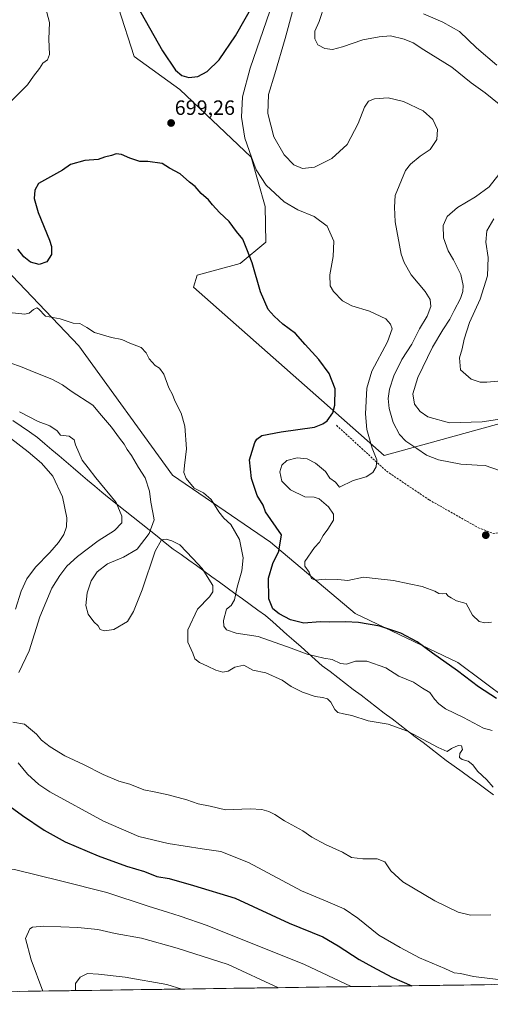
# Model space of a CAD drawing. Units: metres. Extents: x 596821 to 600255, y 4756876 to 4759239.
# Drawn here: x 597291 to 597519, y 4756876 to 4757353 of the extents above; entities that cross this region are included whole.
import ezdxf
from ezdxf.enums import TextEntityAlignment as Align

# ---------------------------------------------------------------- set-up
doc = ezdxf.new("R2010")
doc.units = ezdxf.units.M
doc.header["$MEASUREMENT"] = 0
doc.linetypes.add('TRAZOSX2', pattern=[1.5, 1, -0.5])
for name, color, linetype, lineweight in [('Arbolado forestal CxS', 92, 'Continuous', 0), ('Carátula', 7, 'Continuous', 5), ('Curva de nivel maestra', 36, 'Continuous', 30), ('Curva de nivel normal', 36, 'Continuous', 0), ('Entidad de ámbito territorial', 19, 'Continuous', 0), ('Entidad de ámbito territorial CxS', 92, 'Continuous', 0), ('Municipio CxS', 142, 'Continuous', 0), ('Punto de cota en terreno', 7, 'Continuous', 0), ('Rótulo de punto de cota en terreno', 19, 'Continuous', 0), ('Senda', 19, 'TRAZOSX2', 0)]:
    doc.layers.add(name, color=color, linetype=linetype, lineweight=lineweight)
doc.styles.add('Arial', font='txt', dxfattribs={"height": 0.2})

# ---------------------------------------------------------------- blocks, each defined once
blk = doc.blocks.new('*U152')
at = {"layer": 'Arbolado forestal CxS', "color": 92, "linetype": 'Continuous', "lineweight": 0}
for points in [[(597233.23, 4757400.1, 689.69), (597224.6, 4757346.14, 692.47), (597200.85, 4757333.19, 696.31), (597181.43, 4757331.03, 695.79), (597181.43, 4757313.77, 699.24), (597211.64, 4757283.55, 702.47), (597274.24, 4757242.54, 701.09), (597319.56, 4757195.06, 706.65), (597364.89, 4757132.46, 706.28), (597412.37, 4757100.09, 700.63), (597453.38, 4757065.55, 699.81), (597503.02, 4757041.81, 699.54), (597563.46, 4756996.49, 696.47)], [(597555.66, 4757166.38, 683.42), (597467.31, 4757141.99, 693.39), (597375.13, 4757223.54, 703.11), (597376.89, 4757229.3, 702.62), (597397.72, 4757234.89, 700.5), (597410.18, 4757245.35, 699.03), (597409.76, 4757262.49, 696.91), (597403, 4757286.48, 694.64), (597368.54, 4757319.28, 699.88), (597346.38, 4757335.22, 699.11), (597331.27, 4757382.47, 699.75), (597281.09, 4757436.12, 695.08), (597230.35, 4757491.08, 691.1), (597190.19, 4757527.02, 687.68), (597128.89, 4757569.29, 677.51), (597080.27, 4757615.8, 668.08), (597122.55, 4757670.75, 677.71), (597200.76, 4757653.84, 688.58), (597203.25, 4757771.83, 692.93), (597170.69, 4757849.64, 693.71), (597152.42, 4757937.5, 696.47), (597135.91, 4758001.17, 698.94), (597111.45, 4758093.26, 699.26), (597043.52, 4758270.34, 694.55)], [(597704.05, 4756888.44, 675.22), (596856.2, 4756876.25, 648.67), (596856.2, 4756876.25, 648.67), (596852.91, 4757108.63, 548.81), (596887.95, 4757100.45, 561.63), (596937.8, 4757101.08, 576.55), (597023.58, 4757100.65, 618.97), (597082.96, 4757088.13, 646.59), (597130.53, 4757065.17, 668.55), (597208.18, 4757011.63, 694.67), (597224.2, 4757017.45, 700.64), (597221.16, 4757171.64, 714.55), (597200.77, 4757206.6, 713.85), (597049.51, 4757356.36, 706.57), (596909.33, 4757543.55, 672.79), (596845.75, 4757614.45, 646.85), (596845.52, 4757630.38, 647.24)]]:
    blk.add_polyline3d(points, dxfattribs=at)
blk = doc.blocks.new('*U184')
at = {"layer": 'Curva de nivel normal', "color": 36, "linetype": 'Continuous', "lineweight": 0}
for points in [[(597426.98, 4757371.98, 690), (597419.49, 4757343.98, 690), (597414.53, 4757326.84, 690), (597411.34, 4757316.86, 690), (597411.01, 4757307.63, 690), (597414.04, 4757296.33, 690), (597418.95, 4757287.66, 690), (597423.6, 4757282.73, 690), (597427.89, 4757280.92, 690), (597433.6, 4757281.57, 690), (597442.12, 4757285.84, 690), (597449.49, 4757292.59, 690), (597454.88, 4757302.76, 690), (597457.89, 4757310.59, 690), (597459.76, 4757313.5, 690), (597462.7, 4757314.73, 690), (597469.37, 4757315.24, 690), (597476.7, 4757313.41, 690), (597486.26, 4757308.88, 690), (597490.93, 4757304.7, 690), (597493.24, 4757299.85, 690), (597492.8, 4757295.07, 690), (597489.58, 4757290.18, 690), (597484.74, 4757286.96, 690), (597480.1, 4757283.13, 690), (597477.72, 4757279.98, 690), (597472.77, 4757267.82, 690), (597472.41, 4757262.32, 690), (597472.7, 4757255.12, 690), (597475.64, 4757239.54, 690), (597477.01, 4757235.5, 690), (597480.52, 4757229.47, 690), (597487.16, 4757221.45, 690), (597489.65, 4757217.6, 690), (597490.01, 4757214.16, 690), (597488.14, 4757209.44, 690), (597484.49, 4757203.32, 690), (597480.74, 4757195.84, 690), (597475.94, 4757188.5, 690), (597472.03, 4757180.6, 690), (597469.95, 4757174.09, 690), (597469.34, 4757169.61, 690), (597469.77, 4757164.83, 690), (597471.76, 4757157.94, 690), (597474.78, 4757152.23, 690), (597477.86, 4757148.92, 690), (597483.12, 4757145.4, 690), (597487.81, 4757142.09, 690), (597493.63, 4757139.91, 690), (597504.54, 4757137.83, 690), (597512.32, 4757137.27, 690), (597516.31, 4757137.23, 690), (597523.15, 4757134.8, 690)], [(597416.17, 4756884.3, 690), (597391.87, 4756895.45, 690), (597367.15, 4756903.49, 690), (597349.99, 4756908.27, 690), (597337.29, 4756910.57, 690), (597328.8, 4756912.4, 690), (597319.19, 4756913.51, 690), (597302.7, 4756914.13, 690), (597297.23, 4756913.63, 690), (597296, 4756912.78, 690), (597293.83, 4756908.15, 690), (597296.51, 4756897.85, 690), (597302.22, 4756882.66, 690)]]:
    blk.add_polyline3d(points, dxfattribs=at)
blk = doc.blocks.new('*U189')
at = {"layer": 'Curva de nivel normal', "color": 36, "linetype": 'Continuous', "lineweight": 0}
for points in [[(597529.7, 4757160.54, 685), (597514.73, 4757158.23, 685), (597499.04, 4757157.82, 685), (597488.5, 4757160.78, 685), (597484.76, 4757163.22, 685), (597482.08, 4757166.86, 685), (597481.23, 4757171.82, 685), (597483.74, 4757179.77, 685), (597490.83, 4757194.38, 685), (597495.7, 4757202.88, 685), (597499.22, 4757208.01, 685), (597501.3, 4757212.27, 685), (597504.24, 4757218, 685), (597505.42, 4757221.37, 685), (597505.65, 4757224.26, 685), (597504.45, 4757229.59, 685), (597500.95, 4757236.67, 685), (597498.32, 4757241.13, 685), (597496.04, 4757247.32, 685), (597495.97, 4757253.29, 685), (597497.89, 4757257.68, 685), (597502.82, 4757262.09, 685), (597511.64, 4757267.25, 685), (597518.18, 4757272.12, 685), (597524.72, 4757280.32, 685)], [(597522.98, 4757312.05, 685), (597516.22, 4757317.53, 685), (597509.44, 4757322.39, 685), (597500.1, 4757330.05, 685), (597486.5, 4757338.47, 685), (597481.4, 4757341.74, 685), (597477.04, 4757343.57, 685), (597470.39, 4757345.13, 685), (597465.04, 4757344.66, 685), (597457.03, 4757343.3, 685), (597447.16, 4757339.85, 685), (597442.4, 4757338.6, 685), (597438.74, 4757339.02, 685), (597435.3, 4757340.92, 685), (597433.79, 4757343.74, 685), (597433.9, 4757347.47, 685), (597435.98, 4757352.1, 685), (597438.71, 4757360.49, 685)], [(597318, 4756882.89, 685), (597318.02, 4756886.35, 685), (597320.23, 4756889.47, 685), (597323.75, 4756891.18, 685), (597329.1, 4756890.83, 685), (597341.98, 4756889.47, 685), (597362.15, 4756885.8, 685), (597369.45, 4756883.63, 685)]]:
    blk.add_polyline3d(points, dxfattribs=at)
blk = doc.blocks.new('*U198')
at = {"layer": 'Curva de nivel normal', "color": 36, "linetype": 'Continuous', "lineweight": 0}
for points in [[(597287.13, 4757313.82, 695), (597294.74, 4757321.48, 695), (597297.63, 4757325.65, 695), (597300.58, 4757329.38, 695), (597302.14, 4757331.9, 695), (597304.51, 4757333.59, 695), (597305.4, 4757336.14, 695), (597305.09, 4757343.52, 695), (597305.41, 4757351.68, 695), (597303.42, 4757359.53, 695)], [(597412.02, 4757357.2, 695), (597402.59, 4757329.6, 695), (597398.8, 4757315.68, 695), (597398.29, 4757305.79, 695), (597400.01, 4757295.68, 695), (597403.18, 4757286.52, 695), (597405.43, 4757280.39, 695), (597410.34, 4757272.94, 695), (597418.96, 4757264.81, 695), (597425.67, 4757260.92, 695), (597433.57, 4757257.73, 695), (597439.88, 4757253.02, 695), (597442.99, 4757245.82, 695), (597442.69, 4757238.31, 695), (597441.06, 4757229.42, 695), (597441.28, 4757224.18, 695), (597442.88, 4757221.33, 695), (597447.25, 4757216.92, 695), (597451.74, 4757214.45, 695), (597460.27, 4757211.88, 695), (597468.26, 4757208.12, 695), (597470.37, 4757205.66, 695), (597471.29, 4757203.32, 695), (597468.93, 4757197.05, 695), (597461.38, 4757182.8, 695), (597458.94, 4757174.63, 695), (597458.38, 4757162.19, 695), (597459, 4757154.56, 695), (597461.64, 4757145.61, 695), (597463.9, 4757139.93, 695), (597463.56, 4757136.47, 695), (597461.9, 4757133.74, 695), (597458.62, 4757131.6, 695), (597452.33, 4757129.94, 695), (597445.73, 4757126.58, 695), (597443.9, 4757129.12, 695), (597441.14, 4757130.99, 695), (597439.03, 4757134.18, 695), (597434.21, 4757138.3, 695), (597430.17, 4757140.32, 695), (597425.22, 4757140.84, 695), (597420.35, 4757139.62, 695), (597417.84, 4757137.39, 695), (597416.84, 4757134.11, 695), (597417.92, 4757129.54, 695), (597422.08, 4757125.29, 695), (597429.04, 4757122.02, 695), (597433.51, 4757121.84, 695), (597435.86, 4757120.94, 695), (597440.43, 4757117.16, 695), (597442.92, 4757113.54, 695), (597442.8, 4757110.72, 695), (597440.1, 4757106.27, 695), (597437.82, 4757103.32, 695), (597436.16, 4757099.98, 695), (597433.68, 4757097.43, 695), (597428.94, 4757090.67, 695), (597429.05, 4757088.39, 695), (597431.05, 4757085.54, 695), (597432.23, 4757082.5, 695), (597434.22, 4757081.56, 695), (597438.85, 4757082.14, 695), (597444.99, 4757081.93, 695), (597449.73, 4757081.43, 695), (597457.38, 4757083, 695), (597464.4, 4757082.35, 695), (597471.84, 4757081.46, 695), (597479.52, 4757079.8, 695), (597485.71, 4757078.64, 695), (597488.32, 4757077.52, 695), (597491.84, 4757076.32, 695), (597493.82, 4757075.16, 695), (597495.7, 4757074.94, 695), (597497.42, 4757075.22, 695), (597498.23, 4757074.12, 695), (597499.75, 4757073.02, 695), (597502.39, 4757071.6, 695), (597507.11, 4757070.31, 695), (597510.05, 4757064.6, 695), (597513.37, 4757061.55, 695), (597516.03, 4757060.98, 695), (597519.37, 4757061.26, 695)], [(597451.43, 4756884.81, 695), (597428.85, 4756895.45, 695), (597381.7, 4756914.46, 695), (597368.59, 4756918.98, 695), (597362.59, 4756920.94, 695), (597353.14, 4756923.7, 695), (597333.22, 4756930.32, 695), (597310.82, 4756936.02, 695), (597288.58, 4756941.52, 695), (597283.74, 4756941.98, 695), (597278.11, 4756941.19, 695), (597274.33, 4756939.22, 695), (597271.62, 4756935.77, 695), (597270.91, 4756930.94, 695), (597273.53, 4756917.22, 695), (597280.09, 4756896.21, 695), (597285.76, 4756882.43, 695)]]:
    blk.add_polyline3d(points, dxfattribs=at)
blk = doc.blocks.new('*U216')
at = {"layer": 'Curva de nivel maestra', "color": 36, "linetype": 'Continuous', "lineweight": 30}
for points in [[(597521.68, 4757024.3, 700), (597513.11, 4757030.01, 700), (597502.92, 4757037.68, 700), (597490.75, 4757046.32, 700), (597483.4, 4757051.77, 700), (597475.38, 4757056, 700), (597465.31, 4757059.3, 700), (597455.02, 4757061.11, 700), (597448.7, 4757061.51, 700), (597441.03, 4757061.25, 700), (597436.37, 4757061.42, 700), (597428.45, 4757060.88, 700), (597422.07, 4757062.44, 700), (597416.51, 4757065.37, 700), (597413.49, 4757067.75, 700), (597411.5, 4757072.54, 700), (597411.47, 4757082.55, 700), (597413.43, 4757089.65, 700), (597416.41, 4757095.65, 700), (597417.7, 4757103.65, 700), (597409.93, 4757114.76, 700), (597408.84, 4757117.97, 700), (597405.98, 4757122.65, 700), (597403.2, 4757130.88, 700), (597402.22, 4757139.87, 700), (597404.79, 4757148.32, 700), (597405.73, 4757149.92, 700), (597408.23, 4757151.63, 700), (597417.53, 4757153.43, 700), (597433.68, 4757155.69, 700), (597437.72, 4757157.29, 700), (597439.76, 4757158.73, 700), (597442.47, 4757162.62, 700), (597443.52, 4757166.43, 700), (597443.68, 4757174.26, 700), (597440.84, 4757181.74, 700), (597435.74, 4757188.46, 700), (597429.1, 4757195.72, 700), (597424.42, 4757201.04, 700), (597418.31, 4757205.6, 700), (597414.18, 4757209.48, 700), (597411.28, 4757212.67, 700), (597407.48, 4757221.22, 700), (597403.46, 4757235.29, 700), (597400.96, 4757241.9, 700), (597398.93, 4757246.68, 700), (597395.94, 4757250.4, 700), (597392.34, 4757255.36, 700), (597387.73, 4757259.65, 700), (597384.27, 4757263.32, 700), (597382.32, 4757265.82, 700), (597378.9, 4757268.86, 700), (597375.85, 4757272.26, 700), (597373.15, 4757274.3, 700), (597368.72, 4757278.34, 700), (597363.55, 4757281.16, 700), (597360.03, 4757283.31, 700), (597352.96, 4757284.28, 700), (597349.23, 4757284.3, 700), (597344.26, 4757285.9, 700), (597340.33, 4757287.72, 700), (597337.76, 4757288.11, 700), (597335.37, 4757287.33, 700), (597332.03, 4757286.37, 700), (597328.98, 4757285.27, 700), (597322.5, 4757284.83, 700), (597315.62, 4757282.84, 700), (597311.7, 4757280.16, 700), (597300.1, 4757273.65, 700), (597298.38, 4757270.4, 700), (597297.99, 4757266.49, 700), (597299.94, 4757259.59, 700), (597305.46, 4757246.29, 700), (597306.42, 4757243.15, 700), (597306.47, 4757239.35, 700), (597304.08, 4757235.73, 700), (597300.51, 4757234.55, 700), (597296.32, 4757235.54, 700), (597293.02, 4757238.11, 700), (597290.16, 4757241.85, 700)], [(597286.48, 4756972.11, 700), (597292.39, 4756967.68, 700), (597302.84, 4756960.53, 700), (597313.06, 4756955, 700), (597328.95, 4756948.16, 700), (597342.7, 4756943.08, 700), (597351.37, 4756940.62, 700), (597357.43, 4756938.15, 700), (597363.27, 4756937.22, 700), (597375.06, 4756933.79, 700), (597395.29, 4756927.6, 700), (597421.47, 4756915.59, 700), (597437.71, 4756909, 700), (597445.1, 4756904.56, 700), (597455.28, 4756897.9, 700), (597461.8, 4756894.42, 700), (597471.04, 4756889.32, 700), (597480.85, 4756885.23, 700)], [(597480.85, 4756885.23, 700), (597480.85, 4756885.23, 700)]]:
    blk.add_polyline3d(points, dxfattribs=at)
blk = doc.blocks.new('5PATER')
at = {"layer": 'Carátula', "linetype": 'Continuous', "lineweight": 5}
h = blk.add_hatch(color=250, dxfattribs=at)
edge = h.paths.add_edge_path()
edge.add_ellipse((0, 0.01), major_axis=(-1.33, -1.34), ratio=0.999422, start_angle=0, end_angle=360)

msp = doc.modelspace()

# ---------------------------------------------------------------- linework, layer by layer
at = {"layer": 'Arbolado forestal CxS', "color": 92, "linetype": 'Continuous', "lineweight": 0}
for points in [[(597043.52, 4758270.34, 694.55), (597111.45, 4758093.26, 699.26), (597135.91, 4758001.17, 698.94), (597152.42, 4757937.5, 696.47), (597170.69, 4757849.64, 693.71), (597203.25, 4757771.83, 692.93), (597200.76, 4757653.84, 688.58), (597122.55, 4757670.75, 677.71), (597080.27, 4757615.8, 668.08), (597128.89, 4757569.29, 677.51), (597190.19, 4757527.02, 687.68), (597230.35, 4757491.08, 691.1), (597281.09, 4757436.12, 695.08), (597331.27, 4757382.47, 699.75), (597346.38, 4757335.22, 699.11), (597368.54, 4757319.28, 699.88), (597403, 4757286.48, 694.64), (597409.76, 4757262.49, 696.91), (597410.18, 4757245.35, 699.03), (597397.72, 4757234.89, 700.5), (597376.89, 4757229.3, 702.62), (597375.13, 4757223.54, 703.11), (597467.31, 4757141.99, 693.39), (597555.66, 4757166.38, 683.42)], [(597555.66, 4757166.38, 683.42), (597467.31, 4757141.99, 693.39), (597375.13, 4757223.54, 703.11), (597376.89, 4757229.3, 702.62), (597397.72, 4757234.89, 700.5), (597410.18, 4757245.35, 699.03), (597409.76, 4757262.49, 696.91), (597403, 4757286.48, 694.64), (597368.54, 4757319.28, 699.88), (597346.38, 4757335.22, 699.11), (597331.27, 4757382.47, 699.75), (597281.09, 4757436.12, 695.08), (597230.35, 4757491.08, 691.1), (597190.19, 4757527.02, 687.68), (597128.89, 4757569.29, 677.51), (597080.27, 4757615.8, 668.08), (597122.55, 4757670.75, 677.71), (597200.76, 4757653.84, 688.58), (597203.25, 4757771.83, 692.93), (597170.69, 4757849.64, 693.71), (597152.42, 4757937.5, 696.47), (597135.91, 4758001.17, 698.94), (597111.45, 4758093.26, 699.26), (597043.52, 4758270.34, 694.55)], [(597555.66, 4757166.38, 683.42), (597467.31, 4757141.99, 693.39), (597375.13, 4757223.54, 703.11), (597376.89, 4757229.3, 702.62), (597397.72, 4757234.89, 700.5), (597410.18, 4757245.35, 699.03), (597409.76, 4757262.49, 696.91), (597403, 4757286.48, 694.64), (597368.54, 4757319.28, 699.88), (597346.38, 4757335.22, 699.11), (597331.27, 4757382.47, 699.75), (597281.09, 4757436.12, 695.08), (597230.35, 4757491.08, 691.1), (597190.19, 4757527.02, 687.68), (597128.89, 4757569.29, 677.51), (597080.27, 4757615.8, 668.08), (597122.55, 4757670.75, 677.71), (597200.76, 4757653.84, 688.58), (597203.25, 4757771.83, 692.93), (597170.69, 4757849.64, 693.71), (597152.42, 4757937.5, 696.47), (597135.91, 4758001.17, 698.94), (597111.45, 4758093.26, 699.26), (597043.52, 4758270.34, 694.55)], [(597563.46, 4756996.49, 696.47), (597503.02, 4757041.81, 699.54), (597453.38, 4757065.55, 699.81), (597412.37, 4757100.09, 700.63), (597364.89, 4757132.46, 706.28), (597319.56, 4757195.06, 706.65), (597274.24, 4757242.54, 701.09), (597211.64, 4757283.55, 702.47), (597181.43, 4757313.77, 699.24), (597181.43, 4757331.03, 695.79), (597200.85, 4757333.19, 696.31), (597224.6, 4757346.14, 692.47), (597233.23, 4757400.1, 689.69)], [(597563.46, 4756996.49, 696.47), (597503.02, 4757041.81, 699.54), (597453.38, 4757065.55, 699.81), (597412.37, 4757100.09, 700.63), (597364.89, 4757132.46, 706.28), (597319.56, 4757195.06, 706.65), (597274.24, 4757242.54, 701.09), (597211.64, 4757283.55, 702.47), (597181.43, 4757313.77, 699.24), (597181.43, 4757331.03, 695.79), (597200.85, 4757333.19, 696.31), (597224.6, 4757346.14, 692.47), (597233.23, 4757400.1, 689.69)], [(597563.46, 4756996.49, 696.47), (597503.02, 4757041.81, 699.54), (597453.38, 4757065.55, 699.81), (597412.37, 4757100.09, 700.63), (597364.89, 4757132.46, 706.28), (597319.56, 4757195.06, 706.65), (597274.24, 4757242.54, 701.09), (597211.64, 4757283.55, 702.47), (597181.43, 4757313.77, 699.24), (597181.43, 4757331.03, 695.79), (597200.85, 4757333.19, 696.31), (597224.6, 4757346.14, 692.47), (597233.23, 4757400.1, 689.69)], [(597704.05, 4756888.44, 675.22), (596856.2, 4756876.25, 648.67)]]:
    msp.add_polyline3d(points, dxfattribs=at)
at = {"layer": 'Curva de nivel maestra', "color": 36, "linetype": 'Continuous', "lineweight": 30}
msp.add_polyline3d([(597338.44, 4757376.39, 700), (597360.08, 4757337.99, 700), (597366.34, 4757328.58, 700), (597369.4, 4757326.07, 700), (597372.9, 4757325.04, 700), (597377.28, 4757325.54, 700), (597381.74, 4757327.86, 700), (597387.56, 4757333.51, 700), (597395.39, 4757345.27, 700), (597404.76, 4757361.65, 700)], dxfattribs=at)
at = {"layer": 'Curva de nivel normal', "color": 36, "linetype": 'Continuous', "lineweight": 0}
for points in [[(597521.91, 4757331.05, 680), (597512.1, 4757339.4, 680), (597503.87, 4757347.23, 680), (597495.84, 4757351.8, 680), (597486.38, 4757355.82, 680)], [(597531.2, 4757178.82, 680), (597517.07, 4757177.48, 680), (597513.82, 4757177.58, 680), (597509.5, 4757178.93, 680), (597504.4, 4757183.47, 680), (597503.85, 4757189.21, 680), (597505.08, 4757193.66, 680), (597506.1, 4757198.39, 680), (597508.75, 4757206.34, 680), (597513.88, 4757217.65, 680), (597517.44, 4757229.03, 680), (597517.69, 4757237.83, 680), (597516.57, 4757245.22, 680), (597517.14, 4757250.74, 680), (597520.48, 4757256.65, 680)], [(597519.66, 4757008.85, 705), (597515.5, 4757010.02, 705), (597505.78, 4757015.07, 705), (597497, 4757019.29, 705), (597493.86, 4757021.81, 705), (597491.73, 4757024.01, 705), (597489.47, 4757027.3, 705), (597485.86, 4757029.36, 705), (597481.57, 4757032.26, 705), (597474.44, 4757035.11, 705), (597468.11, 4757039.16, 705), (597458.97, 4757042.42, 705), (597453.54, 4757042.39, 705), (597449.23, 4757041.01, 705), (597446.28, 4757041.23, 705), (597442.23, 4757043.18, 705), (597438.21, 4757043.82, 705), (597430.15, 4757045.77, 705), (597422.46, 4757048.75, 705), (597406.42, 4757054.41, 705), (597395.73, 4757056.03, 705), (597391.04, 4757057.62, 705), (597389.81, 4757059.3, 705), (597389.61, 4757062.08, 705), (597391.07, 4757067.65, 705), (597393.27, 4757069.37, 705), (597394.96, 4757072.16, 705), (597396.17, 4757078.21, 705), (597398.5, 4757086.15, 705), (597399.16, 4757092.52, 705), (597397.39, 4757101.32, 705), (597393.22, 4757108.64, 705), (597389.86, 4757111.64, 705), (597387.34, 4757114.78, 705), (597383.7, 4757120.75, 705), (597379.88, 4757123.84, 705), (597375.4, 4757126.13, 705), (597371.63, 4757130.92, 705), (597370.45, 4757133.76, 705), (597370.7, 4757137.21, 705), (597371.78, 4757145.22, 705), (597370.86, 4757156.14, 705), (597369.14, 4757162.42, 705), (597366.02, 4757168.4, 705), (597365.03, 4757171.58, 705), (597363.24, 4757174.8, 705), (597360.72, 4757181.4, 705), (597358.68, 4757184.3, 705), (597356.62, 4757185.57, 705), (597353.62, 4757188.78, 705), (597352.28, 4757191.69, 705), (597349.77, 4757194.36, 705), (597344.32, 4757196.37, 705), (597340.43, 4757198.15, 705), (597335.51, 4757199.13, 705), (597327.23, 4757201.52, 705), (597323.49, 4757203.91, 705), (597320.06, 4757205.86, 705), (597316.89, 4757206.14, 705), (597310.62, 4757208.19, 705), (597303.58, 4757209.53, 705), (597300.13, 4757213, 705), (597299.31, 4757213.44, 705), (597297.72, 4757212.71, 705), (597295.62, 4757210.93, 705), (597293.51, 4757210.38, 705), (597282.83, 4757211.56, 705)], [(597520.15, 4756981.35, 710), (597517.01, 4756984.92, 710), (597512.5, 4756989.16, 710), (597510.34, 4756992.26, 710), (597508.1, 4756994.05, 710), (597505.2, 4756994.82, 710), (597503.8, 4756995.76, 710), (597504.01, 4756997.63, 710), (597505.34, 4756999.65, 710), (597504.79, 4757001.38, 710), (597503.21, 4757001.63, 710), (597500.03, 4757000.13, 710), (597497.86, 4756998.72, 710), (597493.45, 4757000.53, 710), (597478.64, 4757008.59, 710), (597469.27, 4757011.89, 710), (597459.64, 4757013.59, 710), (597451.68, 4757016.14, 710), (597447.69, 4757016.89, 710), (597444.95, 4757017.6, 710), (597443.44, 4757019, 710), (597441.5, 4757022.55, 710), (597439.93, 4757024.1, 710), (597437.62, 4757024.77, 710), (597434.06, 4757025.23, 710), (597427.79, 4757027.4, 710), (597422.46, 4757030.08, 710), (597418, 4757033.28, 710), (597410.08, 4757036.7, 710), (597403.85, 4757038.11, 710), (597399.51, 4757040.53, 710), (597395.08, 4757039.55, 710), (597391.88, 4757037.54, 710), (597389.39, 4757037.12, 710), (597385.86, 4757038.02, 710), (597381.95, 4757039.93, 710), (597377.96, 4757041.68, 710), (597375.84, 4757043.54, 710), (597374.79, 4757046.29, 710), (597372.34, 4757051.65, 710), (597372.3, 4757057.56, 710), (597377.03, 4757067.65, 710), (597382.86, 4757073.63, 710), (597384.54, 4757075.93, 710), (597384.54, 4757078.98, 710), (597379.39, 4757087.2, 710), (597374.86, 4757092.16, 710), (597368.51, 4757098.66, 710), (597364.6, 4757100.64, 710), (597361.84, 4757101.45, 710), (597359.65, 4757101.1, 710), (597356.5, 4757095.65, 710), (597350.32, 4757076.89, 710), (597346.16, 4757066.38, 710), (597343.19, 4757061.54, 710), (597336.49, 4757057.76, 710), (597332.01, 4757057.03, 710), (597329.9, 4757057.78, 710), (597329, 4757059.51, 710), (597326.84, 4757061.45, 710), (597324.1, 4757065.1, 710), (597323.06, 4757069.31, 710), (597323.68, 4757075.5, 710), (597325.6, 4757081.32, 710), (597328.49, 4757085.65, 710), (597333.56, 4757089.5, 710), (597341.23, 4757092.73, 710), (597347.84, 4757096.69, 710), (597353.74, 4757104.22, 710), (597356.09, 4757110.79, 710), (597355.49, 4757114.32, 710), (597354.51, 4757119.41, 710), (597353.86, 4757124.71, 710), (597351.66, 4757131.14, 710), (597348.46, 4757136.19, 710), (597345.12, 4757141.93, 710), (597342.95, 4757144.9, 710), (597341.55, 4757147.52, 710), (597339.33, 4757150.35, 710), (597335.47, 4757155.77, 710), (597330.59, 4757161.35, 710), (597326.46, 4757166.41, 710), (597315.97, 4757173.11, 710), (597311.69, 4757176.26, 710), (597306.63, 4757179.02, 710), (597297.94, 4757182.42, 710), (597292.19, 4757184.8, 710), (597285.85, 4757187.08, 710)], [(597290.66, 4757036.92, 715), (597295.53, 4757047.34, 715), (597300.69, 4757063.83, 715), (597306.52, 4757077.78, 715), (597310.49, 4757083.81, 715), (597313.84, 4757088.37, 715), (597319, 4757093.14, 715), (597328.92, 4757100.64, 715), (597336.87, 4757105.65, 715), (597340.36, 4757109.32, 715), (597340.42, 4757112.69, 715), (597337.73, 4757119.17, 715), (597327.84, 4757131.11, 715), (597324.2, 4757136.05, 715), (597321.19, 4757139.75, 715), (597318.04, 4757147.11, 715), (597317.37, 4757149.64, 715), (597315.03, 4757151.3, 715), (597310.73, 4757151.9, 715), (597309.16, 4757153.93, 715), (597305.61, 4757156.42, 715), (597299.88, 4757158.5, 715), (597291, 4757163.08, 715)], [(597288.97, 4757067.52, 720), (597291.75, 4757076.29, 720), (597294.53, 4757082.26, 720), (597298.61, 4757088, 720), (597305.55, 4757095, 720), (597309.8, 4757099.82, 720), (597312.31, 4757103.71, 720), (597313.67, 4757107.48, 720), (597313.82, 4757111.77, 720), (597311.74, 4757122.02, 720), (597306.97, 4757132.05, 720), (597301.52, 4757138.31, 720), (597295.19, 4757143.77, 720), (597286.5, 4757150.45, 720)], [(597287.67, 4757012.88, 710), (597293.33, 4757011.88, 710), (597299.11, 4757007.06, 710)], [(597299.11, 4757007.06, 710), (597301.53, 4757004.12, 710), (597305.81, 4757000.94, 710), (597312.82, 4756996.54, 710), (597321.81, 4756992.4, 710), (597331.37, 4756987.59, 710), (597339.01, 4756984.36, 710), (597344.27, 4756982.87, 710), (597351.01, 4756980.03, 710), (597356.09, 4756979.1, 710), (597362.81, 4756977.71, 710), (597371.91, 4756975.19, 710), (597377.4, 4756973.36, 710), (597383.18, 4756972.15, 710), (597390.68, 4756970.38, 710), (597402.62, 4756970.9, 710), (597408.23, 4756970.51, 710), (597411.65, 4756969.6, 710), (597414.51, 4756968.13, 710), (597419.11, 4756965.06, 710), (597427.98, 4756960.24, 710), (597432.46, 4756957.24, 710), (597438.93, 4756953.63, 710), (597447.26, 4756949.87, 710), (597451.53, 4756947.34, 710), (597457.04, 4756946.66, 710), (597464, 4756946.68, 710), (597467.74, 4756945.24, 710), (597470.68, 4756940.88, 710), (597476.45, 4756935.52, 710), (597491.82, 4756926.3, 710), (597503.23, 4756920.85, 710), (597509.2, 4756919.48, 710), (597518.93, 4756919.52, 710)], [(597290.33, 4756993.17, 705), (597294.8, 4756987.63, 705), (597300.24, 4756982.71, 705), (597305.65, 4756979.16, 705), (597331.64, 4756964.92, 705), (597348.74, 4756957.43, 705), (597362.91, 4756954.04, 705), (597379.37, 4756951.49, 705), (597388.37, 4756950.25, 705), (597401.7, 4756944.98, 705), (597427.45, 4756931.16, 705), (597440.18, 4756925.9, 705), (597448, 4756922.53, 705), (597454.71, 4756917.95, 705), (597464.85, 4756909.71, 705), (597475.1, 4756903.72, 705), (597484.48, 4756898.76, 705), (597496.68, 4756893.63, 705), (597501.3, 4756891.55, 705), (597504.29, 4756891.1, 705), (597510.66, 4756889.68, 705), (597522.62, 4756888.34, 705)]]:
    msp.add_polyline3d(points, dxfattribs=at)
at = {"layer": 'Entidad de ámbito territorial', "color": 19, "linetype": 'Continuous', "lineweight": 0}
msp.add_polyline3d([(597287.73, 4757159, 716.69), (597291.71, 4757156.21, 716.92), (597295.69, 4757153.42, 716.97), (597299.67, 4757150.63, 716.88), (597303.13, 4757147.7, 716.96), (597306.59, 4757144.76, 716.99), (597310.05, 4757141.83, 717.08), (597313.51, 4757138.89, 717.06), (597316.96, 4757135.96, 716.75), (597320.42, 4757133.03, 716.63), (597323.88, 4757130.09, 716.19), (597327.34, 4757127.16, 715.87), (597330.8, 4757124.22, 715.93), (597334.26, 4757121.29, 715.45), (597338.15, 4757118.22, 714.9), (597342.04, 4757115.14, 714.08), (597345.92, 4757112.07, 712.95), (597349.81, 4757109, 712.24), (597353.7, 4757105.93, 710.6), (597357.58, 4757102.86, 709.66), (597361.47, 4757099.78, 710.63), (597365.36, 4757096.71, 711.04), (597369.08, 4757094.02, 710.95), (597372.8, 4757091.34, 710.93), (597376.53, 4757088.65, 710.52), (597380.25, 4757085.96, 710.18), (597383.97, 4757083.28, 709.5), (597387.7, 4757080.59, 708.64), (597391.42, 4757077.9, 706.67), (597395.14, 4757075.22, 705.12), (597398.86, 4757072.53, 703.72), (597402.58, 4757069.84, 702.32), (597406.31, 4757067.16, 701.87), (597410.03, 4757064.47, 701.63), (597413.46, 4757061.44, 701.86), (597416.88, 4757058.41, 701.95), (597420.31, 4757055.38, 702.46), (597423.74, 4757052.35, 703.4), (597427.17, 4757049.31, 704.18), (597430.59, 4757046.28, 704.83), (597434.02, 4757043.25, 705.33), (597437.45, 4757040.22, 705.96), (597441.2, 4757037.35, 706.44), (597444.95, 4757034.49, 707.37), (597448.7, 4757031.62, 707.8), (597452.45, 4757028.75, 707.98), (597456.19, 4757025.89, 707.93), (597459.94, 4757023.02, 708.38), (597463.69, 4757020.15, 708.89), (597467.44, 4757017.29, 709.17), (597471.19, 4757014.42, 709.46), (597474.94, 4757011.55, 709.77), (597478.69, 4757008.68, 709.88), (597482.43, 4757005.82, 710.54), (597486.18, 4757002.95, 710.96), (597489.93, 4757000.08, 710.66), (597493.68, 4756997.22, 710.55), (597497.43, 4756994.35, 710.54), (597501.25, 4756991.58, 710.82), (597505.06, 4756988.8, 711), (597508.88, 4756986.03, 711.06), (597512.69, 4756983.25, 710.86), (597516.51, 4756980.48, 710.59), (597520.32, 4756977.7, 710.55)], dxfattribs=at)
msp.add_polyline3d([(597287.73, 4757159, 716.69), (597291.71, 4757156.21, 716.92), (597295.69, 4757153.42, 716.97), (597299.67, 4757150.63, 716.88), (597303.13, 4757147.7, 716.96), (597306.59, 4757144.76, 716.99), (597310.05, 4757141.83, 717.08), (597313.51, 4757138.89, 717.06), (597316.96, 4757135.96, 716.75), (597320.42, 4757133.03, 716.63), (597323.88, 4757130.09, 716.19), (597327.34, 4757127.16, 715.87), (597330.8, 4757124.22, 715.93), (597334.26, 4757121.29, 715.45), (597338.15, 4757118.22, 714.9), (597342.04, 4757115.14, 714.08), (597345.92, 4757112.07, 712.95), (597349.81, 4757109, 712.24), (597353.7, 4757105.93, 710.6), (597357.58, 4757102.86, 709.66), (597361.47, 4757099.78, 710.63), (597365.36, 4757096.71, 711.04), (597369.08, 4757094.02, 710.95), (597372.8, 4757091.34, 710.93), (597376.53, 4757088.65, 710.52), (597380.25, 4757085.96, 710.18), (597383.97, 4757083.28, 709.5), (597387.7, 4757080.59, 708.64), (597391.42, 4757077.9, 706.67), (597395.14, 4757075.22, 705.12), (597398.86, 4757072.53, 703.72), (597402.58, 4757069.84, 702.32), (597406.31, 4757067.16, 701.87), (597410.03, 4757064.47, 701.63), (597413.46, 4757061.44, 701.86), (597416.88, 4757058.41, 701.95), (597420.31, 4757055.38, 702.46), (597423.74, 4757052.35, 703.4), (597427.17, 4757049.31, 704.18), (597430.59, 4757046.28, 704.83), (597434.02, 4757043.25, 705.33), (597437.45, 4757040.22, 705.96), (597441.2, 4757037.35, 706.44), (597444.95, 4757034.49, 707.37), (597448.7, 4757031.62, 707.8), (597452.45, 4757028.75, 707.98), (597456.19, 4757025.89, 707.93), (597459.94, 4757023.02, 708.38), (597463.69, 4757020.15, 708.89), (597467.44, 4757017.29, 709.17), (597471.19, 4757014.42, 709.46), (597474.94, 4757011.55, 709.77), (597478.69, 4757008.68, 709.88), (597482.43, 4757005.82, 710.54), (597486.18, 4757002.95, 710.96), (597489.93, 4757000.08, 710.66), (597493.68, 4756997.22, 710.55), (597497.43, 4756994.35, 710.54), (597501.25, 4756991.58, 710.82), (597505.06, 4756988.8, 711), (597508.88, 4756986.03, 711.06), (597512.69, 4756983.25, 710.86), (597516.51, 4756980.48, 710.59), (597520.32, 4756977.7, 710.55)], dxfattribs=at)
at = {"layer": 'Entidad de ámbito territorial CxS', "color": 92, "linetype": 'Continuous', "lineweight": 0}
for points in [[(597520.32, 4756977.7, 710.55), (597516.51, 4756980.48, 710.59), (597512.69, 4756983.25, 710.86), (597508.88, 4756986.03, 711.06), (597505.06, 4756988.8, 711), (597501.25, 4756991.58, 710.82), (597497.43, 4756994.35, 710.54), (597493.68, 4756997.22, 710.55), (597489.93, 4757000.08, 710.66), (597486.18, 4757002.95, 710.96), (597482.43, 4757005.82, 710.54), (597478.69, 4757008.68, 709.88), (597474.94, 4757011.55, 709.77), (597471.19, 4757014.42, 709.46), (597467.44, 4757017.29, 709.17), (597463.69, 4757020.15, 708.89), (597459.94, 4757023.02, 708.38), (597456.19, 4757025.89, 707.93), (597452.45, 4757028.75, 707.98), (597448.7, 4757031.62, 707.8), (597444.95, 4757034.49, 707.37), (597441.2, 4757037.35, 706.44), (597437.45, 4757040.22, 705.96), (597434.02, 4757043.25, 705.33), (597430.59, 4757046.28, 704.83), (597427.17, 4757049.31, 704.18), (597423.74, 4757052.35, 703.4), (597420.31, 4757055.38, 702.46), (597416.88, 4757058.41, 701.95), (597413.46, 4757061.44, 701.86), (597410.03, 4757064.47, 701.63), (597406.31, 4757067.16, 701.87), (597402.58, 4757069.84, 702.32), (597398.86, 4757072.53, 703.72), (597395.14, 4757075.22, 705.12), (597391.42, 4757077.9, 706.67), (597387.7, 4757080.59, 708.64), (597383.97, 4757083.28, 709.5), (597380.25, 4757085.96, 710.18), (597376.53, 4757088.65, 710.52), (597372.8, 4757091.34, 710.93), (597369.08, 4757094.02, 710.95), (597365.36, 4757096.71, 711.04), (597361.47, 4757099.78, 710.63), (597357.58, 4757102.86, 709.66), (597353.7, 4757105.93, 710.6), (597349.81, 4757109, 712.24), (597345.92, 4757112.07, 712.95), (597342.04, 4757115.14, 714.08), (597338.15, 4757118.22, 714.9), (597334.26, 4757121.29, 715.45), (597330.8, 4757124.22, 715.93), (597327.34, 4757127.16, 715.87), (597323.88, 4757130.09, 716.19), (597320.42, 4757133.03, 716.63), (597316.96, 4757135.96, 716.75), (597313.51, 4757138.89, 717.06), (597310.05, 4757141.83, 717.08), (597306.59, 4757144.76, 716.99), (597303.13, 4757147.7, 716.96), (597299.67, 4757150.63, 716.88), (597295.69, 4757153.42, 716.97), (597291.71, 4757156.21, 716.92), (597287.73, 4757159, 716.69)], [(597287.73, 4757159, 716.69), (597291.71, 4757156.21, 716.92), (597295.69, 4757153.42, 716.97), (597299.67, 4757150.63, 716.88), (597303.13, 4757147.7, 716.96), (597306.59, 4757144.76, 716.99), (597310.05, 4757141.83, 717.08), (597313.51, 4757138.89, 717.06), (597316.96, 4757135.96, 716.75), (597320.42, 4757133.03, 716.63), (597323.88, 4757130.09, 716.19), (597327.34, 4757127.16, 715.87), (597330.8, 4757124.22, 715.93), (597334.26, 4757121.29, 715.45), (597338.15, 4757118.22, 714.9), (597342.04, 4757115.14, 714.08), (597345.92, 4757112.07, 712.95), (597349.81, 4757109, 712.24), (597353.7, 4757105.93, 710.6), (597357.58, 4757102.86, 709.66), (597361.47, 4757099.78, 710.63), (597365.36, 4757096.71, 711.04), (597369.08, 4757094.02, 710.95), (597372.8, 4757091.34, 710.93), (597376.53, 4757088.65, 710.52), (597380.25, 4757085.96, 710.18), (597383.97, 4757083.28, 709.5), (597387.7, 4757080.59, 708.64), (597391.42, 4757077.9, 706.67), (597395.14, 4757075.22, 705.12), (597398.86, 4757072.53, 703.72), (597402.58, 4757069.84, 702.32), (597406.31, 4757067.16, 701.87), (597410.03, 4757064.47, 701.63), (597413.46, 4757061.44, 701.86), (597416.88, 4757058.41, 701.95), (597420.31, 4757055.38, 702.46), (597423.74, 4757052.35, 703.4), (597427.17, 4757049.31, 704.18), (597430.59, 4757046.28, 704.83), (597434.02, 4757043.25, 705.33), (597437.45, 4757040.22, 705.96), (597441.2, 4757037.35, 706.44), (597444.95, 4757034.49, 707.37), (597448.7, 4757031.62, 707.8), (597452.45, 4757028.75, 707.98), (597456.19, 4757025.89, 707.93), (597459.94, 4757023.02, 708.38), (597463.69, 4757020.15, 708.89), (597467.44, 4757017.29, 709.17), (597471.19, 4757014.42, 709.46), (597474.94, 4757011.55, 709.77), (597478.69, 4757008.68, 709.88), (597482.43, 4757005.82, 710.54), (597486.18, 4757002.95, 710.96), (597489.93, 4757000.08, 710.66), (597493.68, 4756997.22, 710.55), (597497.43, 4756994.35, 710.54), (597501.25, 4756991.58, 710.82), (597505.06, 4756988.8, 711), (597508.88, 4756986.03, 711.06), (597512.69, 4756983.25, 710.86), (597516.51, 4756980.48, 710.59), (597520.32, 4756977.7, 710.55)], [(597519.26, 4756885.78, 704.31), (597514.28, 4756885.71, 704.14), (597509.29, 4756885.64, 703.79), (597504.31, 4756885.57, 703.17), (597499.33, 4756885.5, 702.51), (597494.35, 4756885.42, 701.75), (597489.37, 4756885.35, 701.07), (597484.38, 4756885.28, 700.48), (597479.4, 4756885.21, 699.88), (597474.42, 4756885.14, 698.96), (597469.44, 4756885.07, 697.94), (597464.46, 4756884.99, 697.19), (597459.48, 4756884.92, 696.32), (597454.49, 4756884.85, 695.46), (597449.51, 4756884.78, 694.58), (597444.53, 4756884.71, 693.87), (597439.55, 4756884.64, 693.18), (597434.57, 4756884.57, 692.43), (597429.58, 4756884.49, 691.8), (597424.6, 4756884.42, 691.21), (597419.62, 4756884.35, 690.3), (597414.64, 4756884.28, 689.42), (597409.66, 4756884.21, 688.95), (597404.67, 4756884.14, 688.59), (597399.69, 4756884.06, 688.05), (597394.71, 4756883.99, 687.42), (597389.73, 4756883.92, 686.84), (597384.75, 4756883.85, 686.2), (597379.76, 4756883.78, 685.67), (597374.78, 4756883.71, 685.26), (597369.8, 4756883.63, 684.88), (597364.82, 4756883.56, 684.64), (597359.84, 4756883.49, 684.34), (597354.86, 4756883.42, 684.1), (597349.87, 4756883.35, 683.82), (597344.89, 4756883.28, 683.45), (597339.91, 4756883.2, 683.23), (597334.93, 4756883.13, 683.05), (597329.95, 4756883.06, 683.24), (597324.96, 4756882.99, 683.78), (597319.98, 4756882.92, 684.64), (597315, 4756882.85, 685.97), (597310.02, 4756882.77, 687.45), (597305.04, 4756882.7, 688.97), (597300.05, 4756882.63, 690.63), (597295.07, 4756882.56, 692.2), (597290.09, 4756882.49, 693.52)]]:
    msp.add_polyline3d(points, dxfattribs=at)
at = {"layer": 'Municipio CxS', "color": 142, "linetype": 'Continuous', "lineweight": 0}
msp.add_polyline3d([(597520.91, 4756885.81, 704.38), (597515.91, 4756885.73, 704.16), (597510.91, 4756885.66, 704.01), (597505.92, 4756885.59, 703.34), (597500.92, 4756885.52, 702.76), (597495.92, 4756885.45, 701.99), (597490.92, 4756885.38, 701.26), (597485.93, 4756885.3, 700.65), (597480.93, 4756885.23, 700.08), (597475.93, 4756885.16, 699.36), (597470.93, 4756885.09, 698.12), (597465.93, 4756885.02, 697.46), (597460.94, 4756884.94, 696.55), (597455.94, 4756884.87, 695.74), (597450.94, 4756884.8, 694.79), (597445.94, 4756884.73, 694.05), (597440.95, 4756884.66, 693.4), (597435.95, 4756884.58, 692.63), (597430.95, 4756884.51, 691.93), (597425.95, 4756884.44, 691.42), (597420.95, 4756884.37, 690.59), (597415.96, 4756884.3, 689.56), (597410.96, 4756884.23, 689.04), (597405.96, 4756884.15, 688.7), (597400.96, 4756884.08, 688.22), (597395.96, 4756884.01, 687.56), (597390.97, 4756883.94, 687), (597385.97, 4756883.87, 686.35), (597380.97, 4756883.79, 685.76), (597375.97, 4756883.72, 685.37), (597370.98, 4756883.65, 684.93), (597365.98, 4756883.58, 684.71), (597360.98, 4756883.51, 684.4), (597355.98, 4756883.44, 684.15), (597350.98, 4756883.36, 683.92), (597345.99, 4756883.29, 683.49), (597340.99, 4756883.22, 683.29), (597335.99, 4756883.15, 683.04), (597330.99, 4756883.08, 683.13), (597326, 4756883, 683.65), (597321, 4756882.93, 684.38), (597316, 4756882.86, 685.67), (597311, 4756882.79, 687.16), (597306, 4756882.72, 688.65), (597301.01, 4756882.64, 690.3), (597296.01, 4756882.57, 691.95), (597291.01, 4756882.5, 693.27)], dxfattribs=at)
at = {"layer": 'Senda', "color": 19, "linetype": 'TRAZOSX2', "lineweight": 0}
msp.add_lwpolyline([(597444.3, 4757156.63), (597468.51, 4757134.4), (597489.15, 4757120.51), (597512.96, 4757107.02), (597520.1, 4757104.24), (597537.17, 4757106.22), (597559.39, 4757111.38), (597585.19, 4757114.16), (597606.23, 4757113.37), (597649.43, 4757104.17), (597663.19, 4757101.79), (597683.03, 4757096.5), (597698.64, 4757088.96), (597725.1, 4757077.18), (597744.42, 4757066.47), (597756.06, 4757062.76), (597768.89, 4757064.62), (597771.28, 4757068.6)], dxfattribs=at)

# ---------------------------------------------------------------- block references
at = {"layer": 'Arbolado forestal CxS', "color": 92, "linetype": 'Continuous', "lineweight": 0}
msp.add_blockref('*U152', (0, 0), dxfattribs=at)
at = {"layer": 'Curva de nivel maestra', "color": 36, "linetype": 'Continuous', "lineweight": 30}
msp.add_blockref('*U216', (0, 0), dxfattribs=at)
at = {"layer": 'Curva de nivel normal', "color": 36, "linetype": 'Continuous', "lineweight": 0}
for name in ['*U189', '*U184', '*U198']:
    msp.add_blockref(name, (0, 0), dxfattribs=at)
at = {"layer": 'Punto de cota en terreno', "linetype": 'Continuous', "lineweight": 0}
for p in [(597364.28, 4757302.98, 699.26), (597516.55, 4757103.4, 694.16)]:
    msp.add_blockref('5PATER', p, dxfattribs=at)

# ---------------------------------------------------------------- texts
at = {"layer": 'Rótulo de punto de cota en terreno', "color": 19, "linetype": 'Continuous', "lineweight": 0, "style": 'Arial'}
msp.add_text('699,26', height=7, dxfattribs=at).set_placement((597366.04, 4757304.74), align=Align.BOTTOM_LEFT)

doc.saveas('drawing.dxf')
